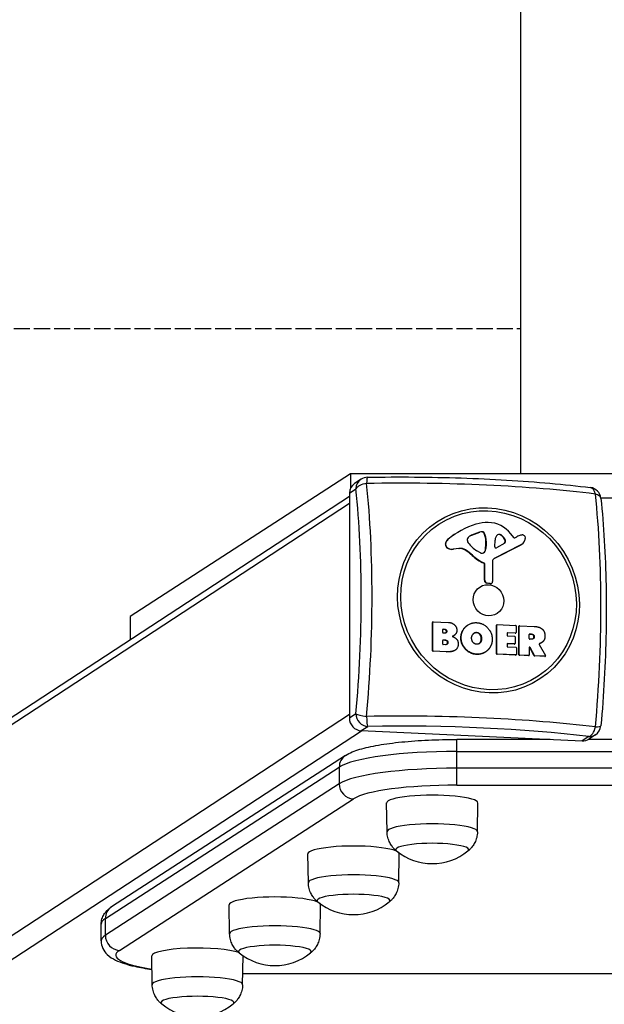
# Model space of a CAD drawing. Units: millimetres. Extents: x -10197 to -2397, y 2636 to 6874.
# Drawn here: x -6543 to -6303, y 3352 to 3757 of the extents above; entities that cross this region are included whole.
import ezdxf

# ---------------------------------------------------------------- set-up
doc = ezdxf.new("R2010")
doc.units = ezdxf.units.MM
doc.header["$LTSCALE"] = 40
doc.linetypes.add('DASHED', pattern=[0.2068, 0.1655, -0.0413])
doc.layers.add('SW_Toestellen', color=2, linetype='Continuous')
doc.layers.add('Valzone_WAS', color=254, linetype='DASHED')

msp = doc.modelspace()

# ---------------------------------------------------------------- linework, layer by layer
at = {"layer": 'SW_Toestellen'}
for p, q in [((-6337.1, 3570.28), (-6337.1, 5939.71)), ((-6407.1, 3570.28), (-6497.69, 3511.58)), ((-6407.1, 3570.28), (-6407.1, 3564.24)), ((-6187.1, 3570.28), (-6407.1, 3570.28)), ((-6402.72, 3568.03), (-6405.4, 3566.28)), ((-7102.78, 3105.74), (-6407.5, 3561.11)), ((-6407.5, 3562.32), (-6407.52, 3469.74)), ((-6407.5, 3562.32), (-6404.81, 3564.07)), ((-6304.18, 3560.43), (-6290.62, 3560.43)), ((-6407.5, 3558.01), (-7105.7, 3100.73)), ((-6364.06, 3545.49), (-6363.94, 3545.57)), ((-6354.05, 3546.21), (-6357.35, 3544.96)), ((-6357.35, 3544.96), (-6357.22, 3545.04)), ((-6357.22, 3545.04), (-6353.92, 3546.3)), ((-6354.05, 3546.21), (-6353.92, 3546.3)), ((-6353, 3546.37), (-6352.87, 3546.45)), ((-6352.09, 3545.69), (-6351.96, 3545.77)), ((-6345.29, 3545.04), (-6345.16, 3545.13)), ((-6341.23, 3545.58), (-6340.02, 3544.03)), ((-6339.55, 3543.91), (-6338.64, 3544.37)), ((-6368.08, 3541.3), (-6367.95, 3541.39)), ((-6367.16, 3543.19), (-6367.03, 3543.27)), ((-6358.98, 3542.78), (-6358.98, 3543.54)), ((-6351.53, 3539.5), (-6351.43, 3541.03)), ((-6351.43, 3541.03), (-6351.3, 3541.12)), ((-6351.42, 3542.46), (-6351.29, 3542.54)), ((-6351.42, 3541.24), (-6351.42, 3542.46)), ((-6351.42, 3541.24), (-6351.29, 3541.33)), ((-6351.3, 3541.12), (-6351.41, 3539.59)), ((-6351.29, 3542.54), (-6351.29, 3541.33)), ((-6337.39, 3540.83), (-6348.09, 3535.35)), ((-6337.26, 3540.91), (-6347.96, 3535.43)), ((-6347.73, 3540.2), (-6347.65, 3543.01)), ((-6343.68, 3541.79), (-6347.03, 3539.77)), ((-6343.49, 3542.72), (-6343.36, 3542.81)), ((-6337.39, 3540.83), (-6337.26, 3540.91)), ((-6337.03, 3541.04), (-6336.9, 3541.12)), ((-6366.99, 3539.54), (-6366.86, 3539.62)), ((-6362.48, 3539.49), (-6364.89, 3539.21)), ((-6364.89, 3539.21), (-6364.76, 3539.3)), ((-6362.36, 3539.57), (-6364.76, 3539.3)), ((-6362.48, 3539.49), (-6362.36, 3539.57)), ((-6359.86, 3538.86), (-6359.73, 3538.94)), ((-6357.09, 3536.69), (-6356.96, 3536.77)), ((-6353.59, 3537.7), (-6355.12, 3538.62)), ((-6351.88, 3538.31), (-6351.75, 3538.39)), ((-6351.53, 3539.5), (-6351.41, 3539.59)), ((-6352.31, 3533.52), (-6352.18, 3533.6)), ((-6352.03, 3533.09), (-6351.9, 3533.17)), ((-6352.03, 3526.45), (-6352.03, 3533.09)), ((-6351.9, 3526.53), (-6351.9, 3533.17)), ((-6348.71, 3534.16), (-6348.66, 3525.93)), ((-6348.09, 3535.35), (-6347.96, 3535.43)), ((-6352.03, 3526.45), (-6351.9, 3526.53)), ((-6351.02, 3525.23), (-6350.89, 3525.31)), ((-6349.78, 3525), (-6351.02, 3525.23)), ((-6349.65, 3525.09), (-6350.89, 3525.31)), ((-6349.78, 3525), (-6349.65, 3525.09)), ((-6349.17, 3525.12), (-6349.04, 3525.21)), ((-6497.69, 3511.58), (-6497.69, 3502.04)), ((-6373.35, 3509.16), (-6373.22, 3509.24)), ((-6373.35, 3497.45), (-6373.35, 3509.16)), ((-6373.26, 3509.32), (-6373.13, 3509.4)), ((-6373.22, 3497.53), (-6373.22, 3509.24)), ((-6373.02, 3509.43), (-6366.82, 3509.14)), ((-6358.88, 3508.02), (-6358.75, 3508.1)), ((-6347.11, 3496.24), (-6347.1, 3507.94)), ((-6347.1, 3507.94), (-6346.98, 3508.03)), ((-6347.02, 3508.1), (-6346.89, 3508.19)), ((-6346.98, 3496.32), (-6346.98, 3508.03)), ((-6346.78, 3508.22), (-6339.2, 3507.87)), ((-6337.75, 3507.67), (-6337.62, 3507.76)), ((-6337.51, 3507.79), (-6331.58, 3507.51)), ((-6369.15, 3504.94), (-6369.15, 3506.19)), ((-6369.09, 3506.29), (-6368.96, 3506.38)), ((-6368.52, 3506.27), (-6369.09, 3506.29)), ((-6368.96, 3506.38), (-6368.39, 3506.35)), ((-6368.33, 3504.71), (-6368.96, 3504.74)), ((-6368.52, 3506.27), (-6368.39, 3506.35)), ((-6367.63, 3505.42), (-6367.5, 3505.5)), ((-6364.73, 3503.59), (-6364.6, 3503.67)), ((-6355.34, 3504.92), (-6355.22, 3505)), ((-6353.87, 3504.14), (-6353.74, 3504.23)), ((-6342.71, 3504.69), (-6342.71, 3503.78)), ((-6342.65, 3504.8), (-6342.52, 3504.88)), ((-6339.33, 3504.64), (-6342.65, 3504.8)), ((-6339.2, 3504.73), (-6342.52, 3504.88)), ((-6339.2, 3504.73), (-6339.33, 3504.64)), ((-6339.22, 3504.67), (-6339.09, 3504.76)), ((-6339, 3507.66), (-6339, 3504.92)), ((-6337.84, 3495.81), (-6337.83, 3507.52)), ((-6337.83, 3507.52), (-6337.71, 3507.6)), ((-6337.71, 3495.89), (-6337.71, 3507.6)), ((-6333.6, 3502.48), (-6333.6, 3504.17)), ((-6333.53, 3504.27), (-6333.4, 3504.36)), ((-6332.81, 3504.24), (-6333.53, 3504.27)), ((-6333.4, 3504.36), (-6332.68, 3504.32)), ((-6332.81, 3504.24), (-6332.68, 3504.32)), ((-6369.13, 3500.21), (-6369.13, 3501.74)), ((-6369.07, 3501.85), (-6368.94, 3501.93)), ((-6368.28, 3501.81), (-6369.07, 3501.85)), ((-6368.94, 3501.93), (-6368.15, 3501.89)), ((-6368.08, 3499.96), (-6368.94, 3500)), ((-6368.28, 3501.81), (-6368.15, 3501.89)), ((-6367.17, 3500.83), (-6367.04, 3500.92)), ((-6361.7, 3502.83), (-6361.58, 3502.91)), ((-6353.8, 3500.8), (-6353.67, 3500.88)), ((-6353.31, 3502.46), (-6353.18, 3502.55)), ((-6342.71, 3500.23), (-6342.71, 3499.27)), ((-6342.65, 3500.34), (-6342.52, 3500.42)), ((-6339.73, 3500.2), (-6342.65, 3500.34)), ((-6342.52, 3503.57), (-6339.6, 3503.44)), ((-6339.6, 3500.29), (-6342.52, 3500.42)), ((-6339.6, 3500.29), (-6339.73, 3500.2)), ((-6339.62, 3500.23), (-6339.49, 3500.32)), ((-6339.41, 3503.23), (-6339.41, 3500.48)), ((-6332.61, 3502.23), (-6333.4, 3502.27)), ((-6331.65, 3503.22), (-6331.53, 3503.3)), ((-6329.54, 3500.1), (-6326.88, 3495.49)), ((-6329.52, 3500.33), (-6329.44, 3500.38)), ((-6329.15, 3500.46), (-6329.02, 3500.54)), ((-6328.58, 3500.75), (-6328.45, 3500.83)), ((-6373.22, 3497.53), (-6373.35, 3497.45)), ((-6373.15, 3497.24), (-6373.03, 3497.33)), ((-6367.63, 3496.99), (-6373.15, 3497.24)), ((-6367.5, 3497.07), (-6373.03, 3497.33)), ((-6367.63, 3496.99), (-6367.5, 3497.07)), ((-6364.14, 3497.65), (-6364.01, 3497.74)), ((-6355.44, 3495.98), (-6355.31, 3496.06)), ((-6351.7, 3496.9), (-6351.57, 3496.99)), ((-6346.98, 3496.32), (-6347.11, 3496.24)), ((-6346.91, 3496.03), (-6346.78, 3496.11)), ((-6339.22, 3495.67), (-6346.91, 3496.03)), ((-6339.09, 3495.76), (-6346.78, 3496.11)), ((-6342.52, 3499.07), (-6339.09, 3498.91)), ((-6339.09, 3495.76), (-6339.22, 3495.67)), ((-6339.11, 3495.7), (-6338.98, 3495.79)), ((-6338.89, 3498.7), (-6338.89, 3495.95)), ((-6337.71, 3495.89), (-6337.84, 3495.81)), ((-6337.64, 3495.6), (-6337.51, 3495.69)), ((-6333.92, 3495.43), (-6337.64, 3495.6)), ((-6333.79, 3495.51), (-6337.51, 3495.69)), ((-6333.81, 3495.46), (-6333.68, 3495.54)), ((-6333.6, 3498.78), (-6333.6, 3495.7)), ((-6333.36, 3498.77), (-6333.24, 3498.85)), ((-6331.63, 3495.43), (-6333.36, 3498.77)), ((-6331.5, 3495.51), (-6333.24, 3498.85)), ((-6333.79, 3495.51), (-6333.92, 3495.43)), ((-6331.5, 3495.51), (-6331.63, 3495.43)), ((-6331.46, 3495.32), (-6331.33, 3495.4)), ((-6327.17, 3495.12), (-6331.46, 3495.32)), ((-6327.05, 3495.2), (-6331.33, 3495.4)), ((-6327.05, 3495.2), (-6327.17, 3495.12)), ((-6327.06, 3495.15), (-6326.94, 3495.23)), ((-7109.84, 3011.37), (-6407.52, 3471.34)), ((-6404.83, 3471.5), (-6407.52, 3469.74)), ((-7103.91, 3005.27), (-6402.59, 3464.59)), ((-6402.68, 3464.6), (-6400, 3466.36)), ((-6402.68, 3464.6), (-6311.82, 3460.39)), ((-6363.4, 3456.04), (-6363.4, 3461)), ((-6324.94, 3461), (-6363.4, 3461)), ((-6309.14, 3462.15), (-6311.82, 3460.39)), ((-6285.51, 3461), (-6309.3, 3461)), ((-6306.4, 3462.89), (-6309.08, 3461.14)), ((-6363.4, 3449.15), (-6363.4, 3456.04)), ((-6363.4, 3456.04), (-6230.13, 3456.04)), ((-6409.16, 3454.37), (-6505.3, 3392.07)), ((-6507.84, 3387.3), (-6411.69, 3449.61)), ((-6411.69, 3449.61), (-6411.69, 3442.71)), ((-6363.4, 3442.2), (-6363.4, 3449.15)), ((-6230.13, 3449.15), (-6363.4, 3449.15)), ((-6411.69, 3442.71), (-6507.84, 3380.41)), ((-6363.4, 3442.2), (-6230.13, 3442.2)), ((-6502.04, 3374.23), (-6405.9, 3436.54)), ((-6392.04, 3423.03), (-6392.21, 3434.85)), ((-6354.88, 3423.03), (-6354.71, 3434.85)), ((-6424.39, 3402.06), (-6424.56, 3413.88)), ((-6387.23, 3402.06), (-6387.06, 3413.88)), ((-6456.74, 3381.1), (-6456.91, 3392.91)), ((-6419.58, 3381.1), (-6419.41, 3392.91)), ((-6507.84, 3380.41), (-6507.84, 3387.3)), ((-6509.54, 3378.16), (-6509.54, 3385.05)), ((-6488.57, 3360.1), (-6488.74, 3371.91)), ((-6451.41, 3360.09), (-6451.24, 3371.91)), ((-6142.34, 3364.52), (-6451.35, 3364.52)), ((-6142.34, 3364.61), (-6451.34, 3364.61))]:
    msp.add_line(p, q, dxfattribs=at)
for centre, radius, start, end in [((-6399.98, 3563.85), 5, 90.9785, 123.2222), ((-6309.11, 3559.65), 5, 5.9286, 82.9582), ((-6309.14, 3467.08), 5, 303.2222, 354.7545), ((-6373.46, 3433.09), 23.2, 230.7822, 309.2178), ((-6405.81, 3412.12), 23.2, 230.7822, 309.2178), ((-6438.16, 3391.15), 23.2, 230.7822, 309.2178), ((-6469.99, 3370.16), 23.2, 230.7693, 309.205)]:
    msp.add_arc(centre, radius, start, end, dxfattribs=at)
for centre, major_axis, ratio, start_param, end_param in [((-6399.98, 3563.85), (-0.09, 5), 0.097656, 0, 1.058068), ((-6402.66, 3562.09), (-2.74, 4.18), 0.951948, 0, 0.967944), ((-6399.98, 3563.85), (-2.74, 4.18), 0.951948, 0, 0.967944), ((-6399.98, 3563.85), (-4.97, -0.52), 0.496517, 4.754853, 5.988301), ((-6433.74, 3496.58), (6.41, 138.57), 0.252274, 4.53444, 5.251197), ((-6386.69, 3542.32), (138.71, -0.03), 0.173648, 0.953365, 1.670122), ((-6309.11, 3559.65), (0.61, 4.96), 0.570147, 5.262712, 6.283185), ((-6436.97, 3496.73), (-6.19, -133.85), 0.252274, 1.392848, 2.109604), ((-6339.67, 3492.23), (-6.41, -138.57), 0.252274, 1.392848, 2.109604), ((-6309.11, 3559.65), (4.97, 0.52), 0.496517, 0, 0.938564), ((-6344.32, 3515.63), (-19.61, 29.94), 0.951948, 6.009018, 6.39632), ((-6349.76, 3532.14), (-10.05, 15.35), 0.951948, 5.717512, 6.009018), ((-6350, 3538.66), (6.43, -9.82), 0.951948, 1.65506, 2.57592), ((-6344.45, 3515.54), (-19.61, 29.94), 0.951948, 0, 0.113134), ((-6357.38, 3542.99), (-0.96, 1.46), 0.951948, 0.051973, 0.602602), ((-6355.17, 3539.95), (-3.01, 4.6), 0.951948, 6.076091, 6.335158), ((-6355.3, 3539.87), (-3.01, 4.6), 0.951948, 6.076091, 6.26856), ((-6353.05, 3543.74), (-1.46, 2.23), 0.951948, 5.660927, 6.076091), ((-6352.92, 3543.82), (-1.46, 2.23), 0.951948, 5.660927, 6.076091), ((-6353.02, 3545.34), (-0.571, 0.872), 0.951948, 4.500325, 5.660927), ((-6352.89, 3545.43), (0.571, -0.872), 0.951948, 1.358732, 2.519334), ((-6360.35, 3542.6), (-5.06, 7.73), 0.951948, 4.139093, 4.500325), ((-6360.22, 3542.69), (5.06, -7.73), 0.951948, 0.997501, 1.358732), ((-6344.81, 3542.79), (-1.61, 2.46), 0.951948, 0.076942, 0.937938), ((-6345.83, 3544.13), (-0.68, 1.05), 0.951948, 5.094033, 6.360127), ((-6345.96, 3544.05), (-0.68, 1.05), 0.951948, 5.094033, 6.218791), ((-6347.98, 3541.04), (-2.76, 4.21), 0.951948, 4.5005, 5.094033), ((-6347.86, 3541.13), (2.76, -4.21), 0.951948, 1.358907, 1.95244), ((-6333.24, 3534.08), (-6.38, 9.73), 0.951948, 6.034033, 6.182007), ((-6336.19, 3542.37), (-1.54, 2.35), 0.951948, 5.800431, 6.034033), ((-6336.37, 3543.94), (0.67, -1.02), 0.951948, 2.237111, 2.658838), ((-6336.39, 3543.88), (0.7, -1.06), 0.951948, 0.656707, 2.237111), ((-6366.38, 3541.13), (-0.97, 1.47), 0.951948, 0.91367, 2.171852), ((-6365.38, 3541.03), (-1.53, 2.34), 0.951948, 0.113134, 0.91367), ((-6366.25, 3541.21), (-0.97, 1.47), 0.951948, 0.91367, 2.171852), ((-6365.25, 3541.11), (-1.53, 2.34), 0.951948, 0.113134, 0.91367), ((-6358.6, 3543.52), (-0.214, 0.328), 0.951948, 0.602602, 0.967944), ((-6357.56, 3542.71), (-0.81, 1.23), 0.951948, 0.967944, 1.628876), ((-6349.59, 3548.66), (-6.53, 9.96), 0.951948, 1.628876, 2.037704), ((-6354.33, 3541.38), (-1.65, 2.52), 0.951948, 4.038672, 4.109536), ((-6354.2, 3541.46), (1.65, -2.52), 0.951948, 0.897079, 0.967944), ((-6347.28, 3540.17), (0.258, -0.393), 0.951948, 4.079531, 6.247457), ((-6344.25, 3542.44), (0.469, -0.716), 0.951948, 0.080172, 1.358907), ((-6344.13, 3542.52), (0.469, -0.716), 0.951948, 6.247457, 7.642093), ((-6339.73, 3544.26), (0.214, -0.328), 0.951948, 4.796653, 6.182007), ((-6339.4, 3544.66), (2.37, -3.62), 0.951948, 6.182007, 6.283185), ((-6339.27, 3544.75), (2.37, -3.62), 0.951948, 6.182007, 6.85649), ((-6341.52, 3545.8), (3.75, -5.73), 0.951948, 0.573304, 0.656707), ((-6365.52, 3543.36), (-2.32, 3.54), 0.951948, 2.171852, 2.69441), ((-6365.4, 3543.44), (-2.32, 3.54), 0.951948, 2.171852, 2.69441), ((-6361.87, 3535.48), (-2.24, 3.42), 0.951948, 5.146824, 5.836003), ((-6361.74, 3535.57), (-2.24, 3.42), 0.951948, 5.146824, 5.836003), ((-6369.27, 3523.07), (-10.48, 16), 0.951948, 4.961646, 5.146824), ((-6369.14, 3523.15), (-10.48, 16), 0.951948, 4.961646, 5.146824), ((-6346.5, 3548.53), (-9.12, 13.92), 0.951948, 1.820053, 2.169323), ((-6346.37, 3548.62), (-9.12, 13.92), 0.951948, 1.820053, 2.169323), ((-6353.22, 3538.38), (-0.441, 0.673), 0.951948, 2.037704, 2.506529), ((-6353.19, 3539.25), (0.93, -1.41), 0.951948, 5.648122, 6.755939), ((-6353.32, 3539.16), (0.93, -1.41), 0.951948, 0.04757, 0.472754), ((-6354.47, 3539.85), (-1.67, 2.55), 0.951948, 3.614346, 4.038672), ((-6354.34, 3539.93), (1.67, -2.55), 0.951948, 0.472754, 0.897079), ((-6352.47, 3533.11), (-0.247, 0.378), 0.951948, 4.109536, 5.310916), ((-6352.34, 3533.19), (-0.247, 0.378), 0.951948, 4.109536, 5.310916), ((-6347.26, 3534.1), (-0.82, 1.26), 0.951948, 6.182007, 7.257953), ((-6347.39, 3534.02), (-0.82, 1.26), 0.951948, 6.182007, 6.229744), ((-6350.87, 3526.4), (-0.66, 1.01), 0.951948, 0.967944, 2.408529), ((-6350.74, 3526.48), (-0.66, 1.01), 0.951948, 0.967944, 2.408529), ((-6349.66, 3525.88), (0.495, -0.756), 0.951948, 5.550121, 6.283185), ((-6349.53, 3525.96), (0.495, -0.756), 0.951948, 5.550121, 7.257953), ((-6373.15, 3509.15), (-0.11, 0.167), 0.951948, 0, 0.967944), ((-6373.02, 3509.23), (-0.11, 0.167), 0.951948, 5.680333, 7.251129), ((-6346.91, 3507.94), (-0.11, 0.167), 0.951948, 0, 0.967944), ((-6346.78, 3508.02), (-0.11, 0.167), 0.951948, 5.680333, 7.251129), ((-6339.2, 3507.67), (0.11, -0.167), 0.951948, 0.967944, 2.53874), ((-6337.64, 3507.51), (-0.11, 0.167), 0.951948, 0, 0.967944), ((-6337.51, 3507.59), (-0.11, 0.167), 0.951948, 5.680333, 7.251129), ((-6368.96, 3506.18), (-0.11, 0.167), 0.951948, 5.680333, 7.251129), ((-6368.96, 3504.93), (0.11, -0.167), 0.951948, 4.109536, 5.680333), ((-6369.09, 3506.1), (-0.11, 0.167), 0.951948, 5.680333, 5.869321), ((-6342.52, 3504.69), (-0.11, 0.167), 0.951948, 5.680333, 7.251129), ((-6342.52, 3503.77), (0.11, -0.167), 0.951948, 4.109536, 5.680333), ((-6342.65, 3504.6), (-0.11, 0.167), 0.951948, 5.680333, 5.869321), ((-6339.33, 3504.84), (0.11, -0.167), 0.951948, 5.680333, 6.283185), ((-6339.2, 3504.93), (0.11, -0.167), 0.951948, 5.680333, 7.251129), ((-6333.4, 3504.16), (-0.11, 0.167), 0.951948, 5.680333, 7.251129), ((-6333.53, 3504.08), (-0.11, 0.167), 0.951948, 5.680333, 5.869321), ((-6368.94, 3501.73), (-0.11, 0.167), 0.951948, 5.680333, 7.251129), ((-6368.94, 3500.2), (0.11, -0.167), 0.951948, 4.109536, 5.680333), ((-6369.07, 3501.65), (-0.11, 0.167), 0.951948, 5.680333, 5.869321), ((-6342.52, 3500.23), (-0.11, 0.167), 0.951948, 5.680333, 7.251129), ((-6342.65, 3500.14), (-0.11, 0.167), 0.951948, 5.680333, 5.869321), ((-6339.73, 3500.4), (0.11, -0.167), 0.951948, 5.680333, 6.283185), ((-6339.6, 3503.24), (0.11, -0.167), 0.951948, 0.967944, 2.53874), ((-6339.6, 3500.48), (0.11, -0.167), 0.951948, 5.680333, 7.251129), ((-6333.4, 3502.47), (0.11, -0.167), 0.951948, 4.109536, 5.680333), ((-6373.15, 3497.44), (-0.11, 0.167), 0.951948, 0.967944, 2.53874), ((-6373.03, 3497.52), (-0.11, 0.167), 0.951948, 0.967944, 2.53874), ((-6346.91, 3496.23), (-0.11, 0.167), 0.951948, 0.967944, 2.53874), ((-6346.78, 3496.31), (-0.11, 0.167), 0.951948, 0.967944, 2.53874), ((-6342.52, 3499.26), (0.11, -0.167), 0.951948, 4.109536, 5.680333), ((-6339.22, 3495.87), (0.11, -0.167), 0.951948, 5.680333, 6.283185), ((-6339.09, 3498.71), (0.11, -0.167), 0.951948, 0.967944, 2.53874), ((-6339.09, 3495.96), (0.11, -0.167), 0.951948, 5.680333, 7.251129), ((-6337.64, 3495.8), (-0.11, 0.167), 0.951948, 0.967944, 2.53874), ((-6337.51, 3495.88), (-0.11, 0.167), 0.951948, 0.967944, 2.53874), ((-6333.79, 3495.71), (0.11, -0.167), 0.951948, 5.680333, 7.251129), ((-6333.41, 3498.77), (-0.11, 0.167), 0.951948, 4.605324, 7.251129), ((-6333.53, 3498.68), (-0.11, 0.167), 0.951948, 4.605324, 5.869321), ((-6333.92, 3495.63), (0.11, -0.167), 0.951948, 5.680333, 6.283185), ((-6331.46, 3495.51), (-0.11, 0.167), 0.951948, 1.463731, 2.53874), ((-6331.33, 3495.6), (-0.11, 0.167), 0.951948, 1.463731, 2.53874), ((-6327.17, 3495.31), (0.11, -0.167), 0.951948, 5.680333, 6.283185), ((-6327.05, 3495.4), (0.11, -0.167), 0.951948, 5.680333, 7.794884), ((-6400, 3471.28), (-4.98, 0.46), 0.171286, 0.258942, 1.49239), ((-6400, 3471.28), (2.74, -4.18), 0.951948, 4.109536, 5.680333), ((-6402.68, 3469.52), (2.74, -4.18), 0.951948, 4.109536, 5.680333), ((-6386.72, 3446.49), (-138.71, 0.03), 0.173648, 4.094958, 4.811714), ((-6400, 3471.28), (0.09, -5), 0.097656, 4.874357, 6.107806), ((-6386.72, 3443.2), (134, -0.03), 0.173648, 0.953365, 1.670122), ((-6309.14, 3467.08), (-0.61, -4.96), 0.570147, 0.212975, 1.446423), ((-6309.14, 3467.08), (4.98, -0.46), 0.171286, 5.308679, 6.283185), ((-6311.82, 3465.32), (2.74, -4.18), 0.951948, 5.680333, 6.283185), ((-6309.14, 3467.08), (2.74, -4.18), 0.951948, 5.680333, 6.283185), ((-6363.4, 3447.36), (-50, 0), 0.173648, 4.712389, 6.021386), ((-6405.9, 3449.34), (-3.26, 5.04), 0.951251, 0, 0.972748), ((-6363.4, 3440.47), (-50, 0), 0.173648, 4.712389, 6.021386), ((-6405.9, 3442.44), (-3.26, 5.04), 0.951251, 0.972748, 2.543545), ((-6363.4, 3434.56), (-44, 0), 0.173648, 4.712389, 6.021386), ((-6373.46, 3434.85), (-18.75, 0), 0.173648, 3.139074, 6.285704), ((-6373.46, 3423.04), (-18.58, 0), 0.173648, 3.139074, 6.285704), ((-6405.81, 3413.89), (-18.75, 0), 0.173648, 3.139074, 6.285704), ((-6373.46, 3415.65), (-15, 0), 0.173648, 2.931941, 6.492837), ((-6373.46, 3415.65), (-15, 0), 0.173648, 2.931941, 6.492837), ((-6405.81, 3402.07), (-18.58, 0), 0.173648, 3.139074, 6.285704), ((-6438.16, 3392.92), (-18.75, 0), 0.173648, 3.139074, 6.285704), ((-6405.81, 3394.68), (-15, 0), 0.173648, 2.931941, 6.492837), ((-6405.81, 3394.68), (-15, 0), 0.173648, 2.931941, 6.492837), ((-6502.04, 3387.03), (-3.26, 5.04), 0.951251, 0, 0.972748), ((-6459.54, 3385.05), (-50, 0), 0.173648, 6.021386, 6.283185), ((-6438.16, 3381.1), (-18.58, 0), 0.173648, 3.139074, 6.285704), ((-6459.54, 3378.16), (-50, 0), 0.173648, 6.021386, 6.283185), ((-6502.04, 3380.14), (3.26, -5.04), 0.951251, 4.114341, 5.685137), ((-6459.54, 3372.25), (-44, 0), 0.173648, 6.021386, 7.130776), ((-6469.99, 3371.92), (-18.75, 0), 0.173648, 3.574119, 6.285665), ((-6438.16, 3373.72), (-15, 0), 0.173648, 2.931941, 6.492837), ((-6438.16, 3373.72), (-15, 0), 0.173648, 2.931941, 6.492837), ((-6469.99, 3371.92), (18.75, 0), 0.173648, 6.280627, 6.304379), ((-6469.99, 3360.11), (-18.58, 0), 0.173648, 3.139074, 6.285704), ((-6469.99, 3352.72), (-15, 0), 0.173648, 2.931941, 6.492837), ((-6469.99, 3352.72), (-15, 0), 0.173648, 2.931941, 6.492837)]:
    msp.add_ellipse(centre, major_axis=major_axis, ratio=ratio, start_param=start_param, end_param=end_param, dxfattribs=at)
for centre, major_axis in [((-6350.37, 3518.21), (21.18, -32.35)), ((-6350.32, 3518.24), (20.46, -31.24)), ((-6350.32, 3518.24), (-3.56, 5.44))]:
    msp.add_ellipse(centre, major_axis=major_axis, ratio=0.951948, dxfattribs=at)
for points, degree, knots in [([(-6400.06, 3568.85), (-6393.65, 3568.96), (-6387.19, 3568.99), (-6374.31, 3568.89), (-6367.9, 3568.76), (-6355.23, 3568.34), (-6348.98, 3568.05), (-6336.78, 3567.32), (-6330.82, 3566.88), (-6319.33, 3565.85), (-6313.78, 3565.26), (-6308.5, 3564.61)], 3, [4.3540107, 4.3540107, 4.3540107, 4.3540107, 4.497362, 4.497362, 4.6407133, 4.6407133, 4.7840646, 4.7840646, 4.927416, 4.927416, 5.0707673, 5.0707673, 5.0707673, 5.0707673]), ([(-6304.14, 3560.17), (-6303.56, 3554.56), (-6303.09, 3548.73), (-6302.38, 3536.72), (-6302.15, 3530.55), (-6301.91, 3518), (-6301.92, 3511.62), (-6302.16, 3498.76), (-6302.39, 3492.29), (-6303.1, 3479.39), (-6303.57, 3472.96), (-6304.16, 3466.62)], 3, [4.3540107, 4.3540107, 4.3540107, 4.3540107, 4.497362, 4.497362, 4.6407133, 4.6407133, 4.7840646, 4.7840646, 4.927416, 4.927416, 5.0707673, 5.0707673, 5.0707673, 5.0707673]), ([(-6361.7, 3502.83), (-6361.67, 3505.47), (-6359.37, 3507.7), (-6358.88, 3508.02)], 2, [0, 0, 0, 1, 1.241697, 1.241697, 1.241697]), ([(-6367.92, 3504.79), (-6367.89, 3504.82), (-6367.61, 3505.07), (-6367.63, 3505.42)], 2, [0.892725, 0.892725, 0.892725, 1, 2, 2, 2]), ([(-6367.52, 3500.09), (-6367.49, 3500.11), (-6367.14, 3500.41), (-6367.17, 3500.83)], 2, [0.906834, 0.906834, 0.906834, 1, 2, 2, 2]), ([(-6332.01, 3502.36), (-6331.98, 3502.39), (-6331.62, 3502.7), (-6331.65, 3503.22)], 2, [0.906646, 0.906646, 0.906646, 1, 2, 2, 2]), ([(-6329.44, 3500.38), (-6329.46, 3500.37), (-6329.48, 3500.36), (-6329.52, 3500.33), (-6329.54, 3500.31), (-6329.56, 3500.26), (-6329.56, 3500.23), (-6329.57, 3500.19), (-6329.56, 3500.17), (-6329.56, 3500.13), (-6329.55, 3500.11), (-6329.54, 3500.1)], 3, [0, 0, 0, 0, 0.00781289, 0.00781289, 0.01562578, 0.01562578, 0.02343867, 0.02343867, 0.02938866, 0.02938866, 0.03533865, 0.03533865, 0.03533865, 0.03533865]), ([(-6409.16, 3454.37), (-6407.36, 3455.54), (-6405.47, 3456.25), (-6400.99, 3457.6), (-6398.42, 3458.17), (-6392.65, 3459.18), (-6389.44, 3459.6), (-6382.55, 3460.29), (-6378.87, 3460.56), (-6371.26, 3460.91), (-6367.33, 3461), (-6363.4, 3461)], 3, [3.403392, 3.403392, 3.403392, 3.403392, 3.665191, 3.665191, 3.926991, 3.926991, 4.18879, 4.18879, 4.45059, 4.45059, 4.712389, 4.712389, 4.712389, 4.712389]), ([(-6388.12, 3415.1), (-6388.41, 3415.33), (-6388.7, 3415.59), (-6389.33, 3416.22), (-6389.66, 3416.59), (-6390.32, 3417.47), (-6390.65, 3417.99), (-6391.25, 3419.19), (-6391.52, 3419.88), (-6391.91, 3421.38), (-6392.02, 3422.2), (-6392.04, 3423.03)], 3, [4.497531, 4.497531, 4.497531, 4.497531, 4.5393841, 4.5393841, 4.5815253, 4.5815253, 4.6236665, 4.6236665, 4.6658077, 4.6658077, 4.7079489, 4.7079489, 4.7079489, 4.7079489]), ([(-6354.88, 3423.03), (-6354.89, 3422.2), (-6355.01, 3421.38), (-6355.39, 3419.88), (-6355.66, 3419.19), (-6356.27, 3417.99), (-6356.6, 3417.47), (-6357.26, 3416.59), (-6357.59, 3416.22), (-6358.21, 3415.59), (-6358.51, 3415.33), (-6358.79, 3415.1)], 3, [1.5713942, 1.5713942, 1.5713942, 1.5713942, 1.6135354, 1.6135354, 1.6556766, 1.6556766, 1.6978178, 1.6978178, 1.739959, 1.739959, 1.7818121, 1.7818121, 1.7818121, 1.7818121]), ([(-6420.48, 3394.14), (-6420.76, 3394.36), (-6421.06, 3394.63), (-6421.68, 3395.25), (-6422.01, 3395.62), (-6422.67, 3396.51), (-6423, 3397.02), (-6423.6, 3398.22), (-6423.87, 3398.91), (-6424.26, 3400.42), (-6424.38, 3401.24), (-6424.39, 3402.06)], 3, [4.497531, 4.497531, 4.497531, 4.497531, 4.5393841, 4.5393841, 4.5815253, 4.5815253, 4.6236665, 4.6236665, 4.6658077, 4.6658077, 4.7079489, 4.7079489, 4.7079489, 4.7079489]), ([(-6387.23, 3402.06), (-6387.24, 3401.24), (-6387.36, 3400.42), (-6387.75, 3398.91), (-6388.02, 3398.22), (-6388.62, 3397.02), (-6388.95, 3396.51), (-6389.61, 3395.62), (-6389.94, 3395.25), (-6390.56, 3394.63), (-6390.86, 3394.36), (-6391.14, 3394.14)], 3, [1.5713942, 1.5713942, 1.5713942, 1.5713942, 1.6135354, 1.6135354, 1.6556766, 1.6556766, 1.6978178, 1.6978178, 1.739959, 1.739959, 1.7818121, 1.7818121, 1.7818121, 1.7818121]), ([(-6509.54, 3385.05), (-6509.54, 3385.79), (-6509.42, 3386.52), (-6509.02, 3387.85), (-6508.74, 3388.44), (-6508.12, 3389.47), (-6507.78, 3389.91), (-6507.08, 3390.67), (-6506.73, 3391), (-6506.02, 3391.58), (-6505.66, 3391.83), (-6505.3, 3392.07)], 3, [3.1415927, 3.1415927, 3.1415927, 3.1415927, 3.1939525, 3.1939525, 3.2463124, 3.2463124, 3.2986723, 3.2986723, 3.3510322, 3.3510322, 3.403392, 3.403392, 3.403392, 3.403392]), ([(-6509.54, 3378.16), (-6509.54, 3377.04), (-6509.26, 3375.94), (-6508.37, 3373.99), (-6507.73, 3373.2), (-6505.98, 3371.47), (-6504.85, 3370.81), (-6501.41, 3369.12), (-6498.85, 3368.35), (-6493.63, 3367.17), (-6491.25, 3366.74), (-6488.66, 3366.36)], 3, [3.1415927, 3.1415927, 3.1415927, 3.1415927, 3.221244, 3.221244, 3.3155033, 3.3155033, 3.4819769, 3.4819769, 3.7961362, 3.7961362, 4.0151378, 4.0151378, 4.0151378, 4.0151378]), ([(-6452.83, 3373.17), (-6453.11, 3373.4), (-6453.41, 3373.66), (-6454.03, 3374.29), (-6454.36, 3374.66), (-6455.02, 3375.54), (-6455.35, 3376.06), (-6455.96, 3377.26), (-6456.23, 3377.94), (-6456.61, 3379.45), (-6456.73, 3380.27), (-6456.74, 3381.1)], 3, [4.497531, 4.497531, 4.497531, 4.497531, 4.5393841, 4.5393841, 4.5815253, 4.5815253, 4.6236665, 4.6236665, 4.6658077, 4.6658077, 4.7079489, 4.7079489, 4.7079489, 4.7079489]), ([(-6419.58, 3381.1), (-6419.6, 3380.27), (-6419.71, 3379.45), (-6420.1, 3377.94), (-6420.37, 3377.26), (-6420.97, 3376.06), (-6421.3, 3375.54), (-6421.96, 3374.66), (-6422.29, 3374.29), (-6422.92, 3373.66), (-6423.22, 3373.4), (-6423.5, 3373.17)], 3, [1.5713942, 1.5713942, 1.5713942, 1.5713942, 1.6135354, 1.6135354, 1.6556766, 1.6556766, 1.6978178, 1.6978178, 1.739959, 1.739959, 1.7818121, 1.7818121, 1.7818121, 1.7818121]), ([(-6484.66, 3352.18), (-6484.94, 3352.4), (-6485.24, 3352.66), (-6485.86, 3353.29), (-6486.19, 3353.66), (-6486.85, 3354.55), (-6487.18, 3355.06), (-6487.78, 3356.26), (-6488.05, 3356.95), (-6488.44, 3358.46), (-6488.56, 3359.28), (-6488.57, 3360.1)], 3, [4.5000991, 4.5000991, 4.5000991, 4.5000991, 4.5419522, 4.5419522, 4.5840934, 4.5840934, 4.6262346, 4.6262346, 4.6683758, 4.6683758, 4.7105169, 4.7105169, 4.7105169, 4.7105169]), ([(-6451.41, 3360.09), (-6451.42, 3359.27), (-6451.54, 3358.45), (-6451.93, 3356.94), (-6452.2, 3356.26), (-6452.8, 3355.05), (-6453.13, 3354.54), (-6453.79, 3353.66), (-6454.12, 3353.29), (-6454.75, 3352.66), (-6455.04, 3352.4), (-6455.32, 3352.17)], 3, [1.5739622, 1.5739622, 1.5739622, 1.5739622, 1.6161034, 1.6161034, 1.6582446, 1.6582446, 1.7003858, 1.7003858, 1.7425269, 1.7425269, 1.78438, 1.78438, 1.78438, 1.78438])]:
    msp.add_open_spline(points, degree=degree, knots=knots, dxfattribs=at)
for points in [[(-6366.82, 3509.14), (-6365.42, 3509.08), (-6364.45, 3508.26)], [(-6364.45, 3508.26), (-6363.4, 3507.35), (-6363.35, 3505.96)], [(-6361.58, 3502.91), (-6361.54, 3505.56), (-6357.83, 3509.14), (-6355.24, 3509.03)], [(-6355.24, 3509.03), (-6352.62, 3508.92), (-6348.82, 3504.93), (-6348.82, 3502.28)], [(-6367.63, 3505.42), (-6367.65, 3505.77), (-6368.14, 3506.25), (-6368.52, 3506.27)], [(-6368.39, 3506.35), (-6368.01, 3506.33), (-6367.52, 3505.86), (-6367.5, 3505.5)], [(-6367.5, 3505.5), (-6367.49, 3505.16), (-6367.99, 3504.69), (-6368.33, 3504.71)], [(-6363.89, 3504.33), (-6364.41, 3503.66), (-6365.24, 3503.35)], [(-6363.35, 3505.96), (-6363.32, 3505.06), (-6363.89, 3504.33)], [(-6357.28, 3502.59), (-6357.31, 3503.57), (-6356.14, 3505.01), (-6355.22, 3505)], [(-6355.34, 3504.92), (-6355.9, 3504.92), (-6356.33, 3504.67)], [(-6353.87, 3504.14), (-6354.46, 3504.91), (-6355.34, 3504.92)], [(-6355.22, 3505), (-6354.33, 3505), (-6353.74, 3504.23)], [(-6353.31, 3502.46), (-6353.33, 3503.43), (-6353.87, 3504.14)], [(-6353.74, 3504.23), (-6353.2, 3503.52), (-6353.18, 3502.55)], [(-6331.65, 3503.22), (-6331.71, 3504.19), (-6332.81, 3504.24)], [(-6332.68, 3504.32), (-6331.58, 3504.27), (-6331.53, 3503.3)], [(-6331.58, 3507.51), (-6329.68, 3507.43), (-6328.55, 3506.61)], [(-6328.55, 3506.61), (-6327.17, 3505.62), (-6327.14, 3503.63)], [(-6327.14, 3503.63), (-6327.1, 3502.31), (-6327.78, 3501.46)], [(-6367.17, 3500.83), (-6367.2, 3501.76), (-6368.28, 3501.81)], [(-6368.15, 3501.89), (-6367.07, 3501.84), (-6367.04, 3500.92)], [(-6367.04, 3500.92), (-6367.02, 3500.49), (-6367.64, 3499.94), (-6368.08, 3499.96)], [(-6362.78, 3500.32), (-6362.76, 3496.85), (-6367.5, 3497.07)], [(-6365.24, 3503.35), (-6362.8, 3502.57), (-6362.78, 3500.32)], [(-6364.73, 3503.59), (-6364.94, 3503.45), (-6365.19, 3503.34)], [(-6355.44, 3495.98), (-6358.05, 3496.15), (-6361.73, 3500.17), (-6361.7, 3502.83)], [(-6355.31, 3496.06), (-6357.93, 3496.23), (-6361.6, 3500.26), (-6361.58, 3502.91)], [(-6356.68, 3500.93), (-6357.24, 3501.62), (-6357.28, 3502.59)], [(-6355.17, 3500.16), (-6356.1, 3500.18), (-6356.68, 3500.93)], [(-6353.67, 3500.88), (-6354.24, 3500.14), (-6355.17, 3500.16)], [(-6354.2, 3500.4), (-6353.98, 3500.56), (-6353.8, 3500.8)], [(-6353.8, 3500.8), (-6353.27, 3501.49), (-6353.31, 3502.46)], [(-6353.18, 3502.55), (-6353.15, 3501.58), (-6353.67, 3500.88)], [(-6348.82, 3502.28), (-6348.82, 3499.4), (-6350.75, 3497.63)], [(-6331.53, 3503.3), (-6331.49, 3502.79), (-6332.14, 3502.21), (-6332.61, 3502.23)], [(-6329.15, 3500.46), (-6329.38, 3500.36), (-6329.53, 3500.31)], [(-6329.02, 3500.54), (-6329.28, 3500.43), (-6329.44, 3500.38)], [(-6328.58, 3500.75), (-6328.84, 3500.58), (-6329.15, 3500.46)], [(-6327.78, 3501.46), (-6328.24, 3500.85), (-6329.02, 3500.54)], [(-6364.14, 3497.65), (-6365.32, 3496.88), (-6367.63, 3496.99)], [(-6351.7, 3496.9), (-6353.31, 3495.85), (-6355.44, 3495.98)], [(-6350.75, 3497.63), (-6352.62, 3495.89), (-6355.31, 3496.06)]]:
    msp.add_open_spline(points, degree=2, dxfattribs=at)
at = {"layer": 'Valzone_WAS'}
msp.add_line((-9697.1, 3630), (-6337.1, 3630), dxfattribs=at)

doc.saveas('drawing.dxf')
